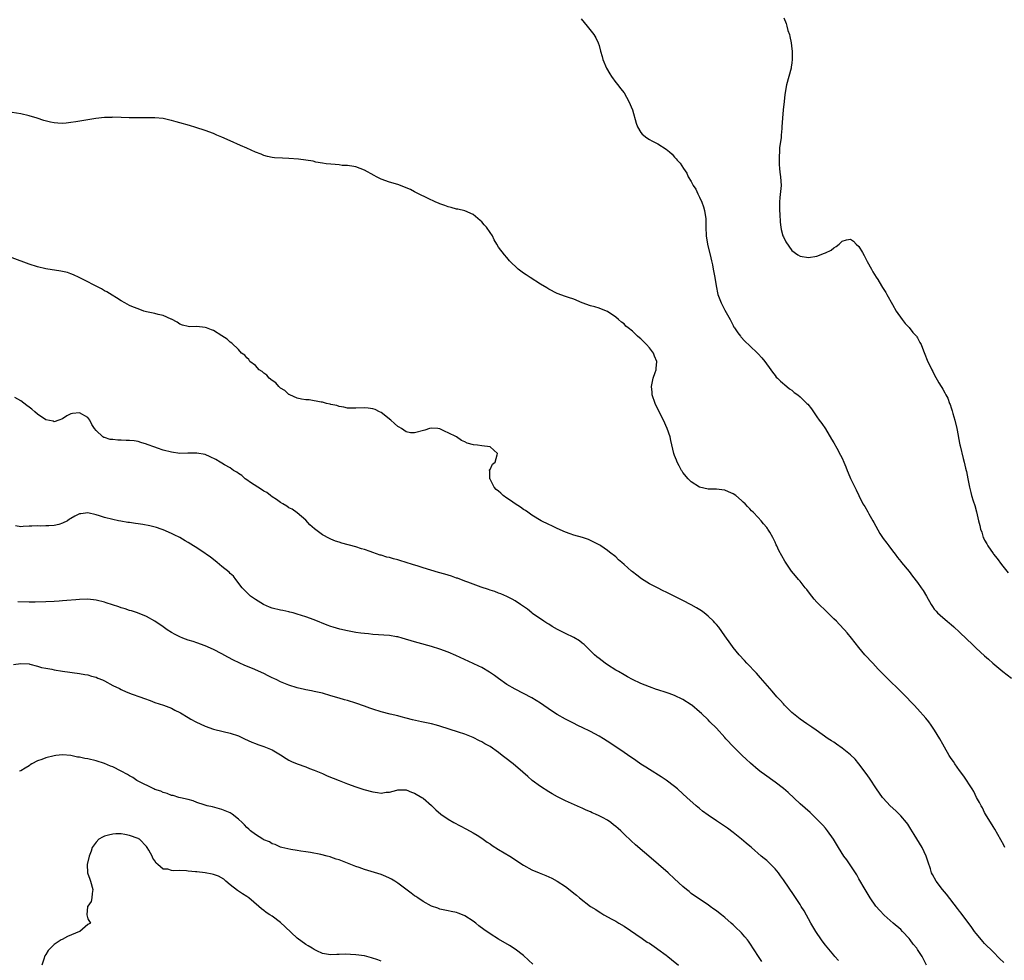
# Model space of a CAD drawing. Units: inches. Extents: x 2589000 to 2592000, y 1488000 to 1491000.
# Drawn here: x 2590969 to 2591204, y 1490392 to 1490617 of the extents above; entities that cross this region are included whole.
import ezdxf

# ---------------------------------------------------------------- set-up
doc = ezdxf.new("R2010")
doc.units = ezdxf.units.IN
doc.header["$MEASUREMENT"] = 0
doc.layers.add('LD25891488_10ft', color=3, linetype='Continuous')

msp = doc.modelspace()

# ---------------------------------------------------------------- linework, layer by layer
at = {"layer": 'LD25891488_10ft'}
for points, elevation in [([(2591151.07, 1490617), (2591151.63, 1490615.63), (2591151.77, 1490615), (2591152.07, 1490613.93), (2591152.41, 1490613), (2591152.53, 1490612.53), (2591152.82, 1490611), (2591153, 1490609.56), (2591153.06, 1490609), (2591153.1, 1490607), (2591153, 1490606.24), (2591152.83, 1490605.17), (2591152.82, 1490605), (2591151.76, 1490601), (2591151.36, 1490598.64), (2591151.15, 1490597), (2591150.91, 1490595), (2591150.74, 1490593), (2591150.61, 1490591), (2591150.6, 1490590.6), (2591150.45, 1490589), (2591150.44, 1490588.44), (2591150.07, 1490585.93), (2591149.96, 1490583), (2591150, 1490582), (2591150.08, 1490581), (2591150.17, 1490580.17), (2591150.33, 1490579), (2591150.42, 1490577), (2591150.12, 1490574.12), (2591150.03, 1490573), (2591150.03, 1490572.03), (2591150.06, 1490571), (2591150.1, 1490570.1), (2591150.24, 1490568.24), (2591150.4, 1490567), (2591150.48, 1490566.48), (2591150.88, 1490565), (2591151, 1490564.7), (2591151.54, 1490563.54), (2591153, 1490561.47), (2591154.45, 1490560.45), (2591155, 1490560.08), (2591157, 1490559.79), (2591159, 1490560.13), (2591160.81, 1490560.81), (2591161, 1490560.87), (2591162.42, 1490561.58), (2591163, 1490562.11), (2591163.61, 1490562.39), (2591164.31, 1490563), (2591165, 1490563.68), (2591166.04, 1490564.04), (2591167, 1490564.18), (2591167.69, 1490563.69), (2591168.37, 1490563), (2591169, 1490562.45), (2591169.86, 1490561), (2591170.29, 1490560.29), (2591171, 1490558.83), (2591171.98, 1490557), (2591172.36, 1490556.36), (2591173.13, 1490555.13), (2591173.49, 1490554.51), (2591174.42, 1490553), (2591174.67, 1490552.67), (2591175.42, 1490551.42), (2591175.64, 1490551), (2591177, 1490548.59), (2591177.88, 1490547), (2591179.32, 1490545), (2591180.07, 1490544.07), (2591181, 1490543.11), (2591181.91, 1490541.91), (2591182.75, 1490541), (2591182.84, 1490540.84), (2591183, 1490540.6), (2591183.54, 1490539.54), (2591183.88, 1490539), (2591184.44, 1490537.56), (2591184.72, 1490536.72), (2591185.26, 1490535.26), (2591186.39, 1490533), (2591186.62, 1490532.62), (2591187, 1490531.85), (2591188.1, 1490529.9), (2591188.64, 1490529), (2591188.79, 1490528.79), (2591189, 1490528.37), (2591189.53, 1490527.53), (2591189.76, 1490527), (2591190.22, 1490526.22), (2591190.63, 1490525), (2591190.75, 1490524.75), (2591191, 1490523.94), (2591191.25, 1490523.25), (2591191.41, 1490522.59), (2591191.89, 1490521), (2591192.36, 1490519), (2591192.69, 1490517.31), (2591192.77, 1490516.77), (2591193.1, 1490515.1), (2591193.17, 1490514.83), (2591193.86, 1490511.86), (2591194.13, 1490511), (2591194.47, 1490509.53), (2591194.61, 1490509), (2591194.71, 1490508.71), (2591194.99, 1490507), (2591195.38, 1490505), (2591195.74, 1490503.74), (2591195.89, 1490503), (2591196.27, 1490501.73), (2591196.63, 1490500.63), (2591197.08, 1490499.08), (2591197.55, 1490497), (2591197.86, 1490495.86), (2591197.99, 1490495), (2591198.3, 1490494.3), (2591198.65, 1490493), (2591198.78, 1490492.78), (2591199, 1490492.33), (2591199.52, 1490491.52), (2591199.73, 1490491), (2591201, 1490489.18), (2591201.13, 1490489), (2591201.99, 1490487.99), (2591203, 1490486.58), (2591204.6, 1490484.6)], 11340), ([(2591102.71, 1490616.71), (2591104.16, 1490615), (2591105.72, 1490613), (2591106.22, 1490612.22), (2591106.79, 1490611), (2591107, 1490610.33), (2591107.36, 1490609), (2591107.75, 1490607.75), (2591107.9, 1490607), (2591108.75, 1490605), (2591109.58, 1490603.58), (2591109.95, 1490603), (2591111, 1490601.58), (2591111.46, 1490601), (2591112.11, 1490600.11), (2591113, 1490599.04), (2591114.14, 1490597), (2591114.99, 1490595), (2591115.82, 1490591.82), (2591116.18, 1490591), (2591117, 1490589.59), (2591117.25, 1490589.25), (2591118.38, 1490588.38), (2591119, 1490587.94), (2591119.61, 1490587.61), (2591121, 1490586.92), (2591123, 1490585.65), (2591123.81, 1490585), (2591124.44, 1490584.44), (2591125, 1490583.76), (2591125.37, 1490583.37), (2591125.68, 1490583), (2591126.32, 1490582.32), (2591127.12, 1490581), (2591127.92, 1490579.92), (2591128.27, 1490579), (2591129, 1490577.92), (2591129.43, 1490577), (2591130.06, 1490576.06), (2591130.54, 1490575), (2591131, 1490574.15), (2591131.51, 1490573), (2591131.91, 1490571.91), (2591132.2, 1490571), (2591132.52, 1490569), (2591132.5, 1490568.5), (2591132.51, 1490567), (2591132.55, 1490565), (2591132.88, 1490563), (2591133.7, 1490559.7), (2591133.85, 1490559), (2591134.07, 1490558.07), (2591134.27, 1490557), (2591134.61, 1490555), (2591134.91, 1490553), (2591135.36, 1490551), (2591136.12, 1490549), (2591137, 1490547.21), (2591138.27, 1490545), (2591139, 1490543.57), (2591139.2, 1490543.2), (2591139.34, 1490543), (2591140.14, 1490541.86), (2591140.72, 1490541), (2591140.85, 1490540.85), (2591141.81, 1490539.8), (2591143, 1490538.73), (2591144.83, 1490537), (2591145, 1490536.81), (2591145.83, 1490535.83), (2591146.59, 1490535), (2591148.02, 1490533), (2591148.4, 1490532.4), (2591149, 1490531.66), (2591149.28, 1490531.28), (2591149.58, 1490531), (2591150.26, 1490530.26), (2591151.84, 1490529), (2591152.47, 1490528.47), (2591153, 1490528.11), (2591153.59, 1490527.59), (2591154.43, 1490527), (2591155, 1490526.52), (2591156.57, 1490525), (2591156.78, 1490524.78), (2591157.67, 1490523.67), (2591158.16, 1490523), (2591159, 1490521.81), (2591159.54, 1490521), (2591160.16, 1490520.16), (2591161, 1490518.91), (2591162.49, 1490516.49), (2591163, 1490515.61), (2591163.73, 1490514.27), (2591164.64, 1490512.64), (2591165, 1490511.93), (2591165.43, 1490511), (2591165.87, 1490509.87), (2591166.23, 1490509), (2591166.43, 1490508.43), (2591167.03, 1490507.03), (2591168.35, 1490504.35), (2591168.96, 1490503), (2591169.97, 1490501), (2591170.38, 1490500.38), (2591171.12, 1490499.12), (2591171.38, 1490498.62), (2591172.31, 1490497), (2591172.54, 1490496.54), (2591173.98, 1490493.98), (2591174.67, 1490493), (2591174.79, 1490492.79), (2591175.65, 1490491.65), (2591176.17, 1490491), (2591177, 1490489.84), (2591177.64, 1490489), (2591178.21, 1490488.21), (2591179, 1490487.28), (2591179.2, 1490487), (2591181, 1490484.88), (2591181.8, 1490483.8), (2591183, 1490482.26), (2591183.89, 1490481), (2591184.33, 1490480.33), (2591185.16, 1490479), (2591186.27, 1490477), (2591186.56, 1490476.56), (2591187, 1490475.93), (2591187.42, 1490475.42), (2591187.79, 1490475), (2591189, 1490473.91), (2591190.08, 1490473), (2591190.59, 1490472.59), (2591191, 1490472.22), (2591191.66, 1490471.66), (2591193, 1490470.38), (2591194.75, 1490468.75), (2591195, 1490468.49), (2591195.8, 1490467.8), (2591197, 1490466.63), (2591199, 1490464.79), (2591199.96, 1490463.96), (2591200.97, 1490463), (2591203.35, 1490461), (2591205.45, 1490459.45)], 11350), ([(2591203.86, 1490419), (2591203.57, 1490419.57), (2591201.41, 1490423.41), (2591201, 1490424.06), (2591199.21, 1490427), (2591199, 1490427.4), (2591198.47, 1490428.47), (2591198.14, 1490429), (2591197.8, 1490429.8), (2591197.08, 1490431), (2591196.39, 1490432.39), (2591195.99, 1490433), (2591194.06, 1490436.06), (2591193, 1490437.39), (2591191.89, 1490439), (2591191.54, 1490439.54), (2591191, 1490440.27), (2591190.55, 1490441), (2591189.4, 1490443), (2591189, 1490443.66), (2591188.28, 1490445), (2591187.03, 1490447.03), (2591186.22, 1490448.22), (2591185.66, 1490449), (2591185, 1490449.88), (2591183, 1490452.14), (2591182.15, 1490453), (2591179.64, 1490455.64), (2591179, 1490456.27), (2591178.65, 1490456.65), (2591176.17, 1490459), (2591175.59, 1490459.59), (2591175, 1490460.15), (2591174.59, 1490460.59), (2591174.16, 1490461), (2591173.61, 1490461.61), (2591172.29, 1490463), (2591170.45, 1490465), (2591169, 1490466.72), (2591167.25, 1490469), (2591166.24, 1490470.24), (2591165.59, 1490471), (2591164.33, 1490472.33), (2591163.68, 1490473), (2591163, 1490473.63), (2591161.61, 1490475), (2591161, 1490475.55), (2591159.55, 1490477), (2591159, 1490477.58), (2591158.32, 1490478.32), (2591157.76, 1490479), (2591157, 1490480.06), (2591156.58, 1490480.58), (2591156.22, 1490481), (2591155, 1490482.58), (2591154.6, 1490483), (2591153.85, 1490483.85), (2591152.93, 1490485), (2591151.32, 1490487.32), (2591149.91, 1490489.91), (2591149.41, 1490491), (2591149.26, 1490491.26), (2591149, 1490491.9), (2591148.46, 1490493), (2591147.73, 1490494.27), (2591147.29, 1490495), (2591147.16, 1490495.16), (2591147, 1490495.4), (2591146.25, 1490496.25), (2591145.69, 1490497), (2591145, 1490497.79), (2591143.8, 1490499), (2591143.39, 1490499.39), (2591143, 1490499.86), (2591142.4, 1490500.4), (2591141.83, 1490501), (2591141.4, 1490501.4), (2591141, 1490501.84), (2591139.6, 1490503), (2591139, 1490503.45), (2591137.89, 1490503.89), (2591137, 1490504.28), (2591136.33, 1490504.33), (2591135, 1490504.49), (2591133, 1490504.55), (2591131, 1490505.03), (2591129, 1490506.27), (2591128.3, 1490507), (2591127, 1490508.5), (2591126.8, 1490508.8), (2591126.68, 1490509), (2591126.11, 1490510.11), (2591125.62, 1490511), (2591125.45, 1490511.45), (2591125, 1490512.52), (2591124.83, 1490513), (2591124.1, 1490516.1), (2591123.94, 1490517), (2591123.28, 1490519), (2591122.35, 1490521), (2591121.34, 1490523), (2591120.39, 1490525), (2591119.71, 1490527), (2591119.67, 1490527.67), (2591119.52, 1490529), (2591119.92, 1490531), (2591120.36, 1490532.36), (2591120.6, 1490533), (2591120.66, 1490533.34), (2591120.76, 1490535), (2591120.25, 1490536.25), (2591119.98, 1490537), (2591119, 1490538.25), (2591118.3, 1490539), (2591117.65, 1490539.65), (2591117, 1490540.36), (2591116.62, 1490540.62), (2591116.21, 1490541), (2591115, 1490542.24), (2591113.92, 1490543), (2591113.43, 1490543.43), (2591113, 1490543.94), (2591112.34, 1490544.34), (2591111.63, 1490545), (2591111, 1490545.57), (2591109, 1490546.88), (2591108.74, 1490547), (2591107, 1490547.68), (2591106, 1490548), (2591105, 1490548.28), (2591103.01, 1490549), (2591101, 1490549.84), (2591099.74, 1490550.26), (2591099, 1490550.48), (2591097, 1490551.21), (2591095, 1490552.24), (2591094.55, 1490552.55), (2591093, 1490553.46), (2591090.58, 1490555), (2591089.63, 1490555.63), (2591089, 1490556.06), (2591087.71, 1490557), (2591085.66, 1490559), (2591085, 1490559.78), (2591084.42, 1490560.42), (2591083, 1490562.29), (2591082.63, 1490563), (2591081.99, 1490563.99), (2591081.54, 1490565), (2591081, 1490565.78), (2591080.13, 1490567), (2591079.6, 1490567.6), (2591079, 1490568.33), (2591078.62, 1490568.62), (2591077, 1490570.04), (2591075, 1490570.94), (2591073.31, 1490571.31), (2591073, 1490571.36), (2591071.73, 1490571.73), (2591071, 1490571.85), (2591070.2, 1490572.2), (2591069, 1490572.59), (2591068.73, 1490572.73), (2591068.07, 1490573), (2591066.09, 1490573.91), (2591063.89, 1490575), (2591063.32, 1490575.32), (2591063, 1490575.47), (2591061.99, 1490575.99), (2591061, 1490576.45), (2591059.66, 1490577), (2591059, 1490577.23), (2591057, 1490577.79), (2591055, 1490578.47), (2591053.92, 1490579), (2591053.32, 1490579.32), (2591051, 1490580.66), (2591049, 1490581.43), (2591048.47, 1490581.53), (2591047, 1490581.74), (2591045.73, 1490581.73), (2591045, 1490581.86), (2591044.02, 1490581.98), (2591043, 1490582.02), (2591041.86, 1490582.14), (2591041, 1490582.32), (2591039.43, 1490582.57), (2591038.77, 1490582.77), (2591037.04, 1490583.04), (2591035.28, 1490583.28), (2591033, 1490583.43), (2591031.47, 1490583.47), (2591029.59, 1490583.59), (2591029, 1490583.67), (2591027.91, 1490583.91), (2591027, 1490584.13), (2591026.41, 1490584.41), (2591025, 1490584.95), (2591023, 1490585.89), (2591021.45, 1490586.55), (2591019, 1490587.62), (2591017, 1490588.52), (2591015.84, 1490589), (2591015, 1490589.37), (2591013, 1490590.13), (2591010.83, 1490590.83), (2591009.28, 1490591.28), (2591007, 1490591.93), (2591006.14, 1490592.14), (2591005, 1490592.47), (2591004.55, 1490592.55), (2591003, 1490592.92), (2591001, 1490593.13), (2590999, 1490593.15), (2590996.89, 1490593.11), (2590994.85, 1490593.15), (2590993, 1490593.22), (2590991, 1490593.24), (2590990.78, 1490593.22), (2590989, 1490593.16), (2590986.95, 1490592.95), (2590985, 1490592.65), (2590982.13, 1490592.13), (2590981, 1490591.96), (2590979.83, 1490591.83), (2590979, 1490591.79), (2590977.84, 1490591.84), (2590977, 1490591.93), (2590976.1, 1490592.1), (2590974.51, 1490592.51), (2590972.95, 1490593), (2590971, 1490593.55), (2590969, 1490594.03), (2590967, 1490594.41)], 11360), ([(2591203.62, 1490391.62), (2591202.57, 1490392.57), (2591201, 1490394.12), (2591199, 1490396.16), (2591198.6, 1490396.6), (2591198.23, 1490397), (2591197, 1490398.49), (2591196.62, 1490399), (2591195.95, 1490399.95), (2591193.38, 1490403.38), (2591193, 1490403.86), (2591192.52, 1490404.52), (2591189.89, 1490407.89), (2591188.95, 1490409), (2591187.45, 1490411), (2591186.56, 1490412.56), (2591186.34, 1490413), (2591186.05, 1490413.95), (2591185.51, 1490415.51), (2591185.05, 1490417), (2591184.06, 1490419), (2591182.16, 1490422.16), (2591181.43, 1490423.43), (2591180.64, 1490424.64), (2591180.38, 1490425), (2591179, 1490426.6), (2591177.78, 1490427.78), (2591176.46, 1490429), (2591174.82, 1490430.82), (2591174.67, 1490431), (2591173.24, 1490433), (2591171.55, 1490435.55), (2591170.73, 1490436.73), (2591169.02, 1490439.02), (2591168.1, 1490440.1), (2591167, 1490441.12), (2591165, 1490442.72), (2591163.69, 1490443.69), (2591163, 1490444.13), (2591162.49, 1490444.49), (2591161.69, 1490445), (2591158.81, 1490447), (2591157.75, 1490447.75), (2591156.56, 1490448.56), (2591155, 1490449.66), (2591153, 1490451.28), (2591151.27, 1490453), (2591151, 1490453.29), (2591150.21, 1490454.21), (2591149.46, 1490455), (2591148.34, 1490456.34), (2591147.74, 1490457), (2591145.55, 1490459.55), (2591144.6, 1490460.6), (2591144.2, 1490461), (2591142.65, 1490462.65), (2591142.28, 1490463), (2591141.69, 1490463.69), (2591140.47, 1490465), (2591139, 1490466.76), (2591138.82, 1490467), (2591138.08, 1490468.08), (2591137.38, 1490469), (2591137, 1490469.53), (2591135.59, 1490471.59), (2591135, 1490472.21), (2591134.66, 1490472.66), (2591134.33, 1490473), (2591133, 1490474.23), (2591132.06, 1490475), (2591131.47, 1490475.47), (2591130.25, 1490476.25), (2591129, 1490476.96), (2591127, 1490477.99), (2591123, 1490479.97), (2591122.3, 1490480.3), (2591120.96, 1490480.96), (2591119, 1490481.98), (2591117.16, 1490483.16), (2591115.99, 1490483.99), (2591115, 1490484.81), (2591114.75, 1490485), (2591113, 1490486.57), (2591112.46, 1490487), (2591111.68, 1490487.68), (2591111, 1490488.35), (2591109.47, 1490489.47), (2591109, 1490489.89), (2591107.41, 1490491), (2591107.16, 1490491.16), (2591107, 1490491.28), (2591105, 1490492.31), (2591104.5, 1490492.5), (2591103.03, 1490493), (2591101, 1490493.57), (2591100.14, 1490493.86), (2591099, 1490494.29), (2591097, 1490495.11), (2591095.74, 1490495.74), (2591095, 1490496.07), (2591093.16, 1490497), (2591091, 1490498.35), (2591090, 1490499), (2591089.42, 1490499.42), (2591089, 1490499.69), (2591088.23, 1490500.23), (2591087, 1490501), (2591085.84, 1490501.84), (2591085, 1490502.37), (2591084.09, 1490503), (2591083.54, 1490503.54), (2591083, 1490504.02), (2591082.47, 1490504.47), (2591081.96, 1490505), (2591081, 1490506.9), (2591080.94, 1490507), (2591080.93, 1490508.93), (2591080.89, 1490509), (2591080.88, 1490509.12), (2591081, 1490509.2), (2591081.55, 1490510.45), (2591082.21, 1490511), (2591082.69, 1490512.69), (2591082.77, 1490513), (2591081, 1490514.59), (2591079, 1490514.84), (2591078, 1490515), (2591077.08, 1490515.08), (2591075.53, 1490515.53), (2591075, 1490515.79), (2591074.16, 1490516.16), (2591072.97, 1490517), (2591071, 1490517.99), (2591070.26, 1490518.26), (2591069, 1490518.95), (2591068.54, 1490519), (2591067, 1490519.1), (2591066.54, 1490519), (2591065.4, 1490518.6), (2591063, 1490517.95), (2591061.99, 1490517.99), (2591061, 1490518.2), (2591059.88, 1490519), (2591059.29, 1490519.29), (2591059, 1490519.51), (2591058.17, 1490520.17), (2591057.3, 1490521), (2591055, 1490522.79), (2591054.65, 1490523), (2591053.55, 1490523.55), (2591053, 1490523.71), (2591051.88, 1490523.88), (2591051, 1490523.92), (2591049, 1490523.83), (2591047.83, 1490523.83), (2591047, 1490523.87), (2591046.07, 1490524.07), (2591045, 1490524.22), (2591044.45, 1490524.45), (2591043, 1490524.75), (2591042.82, 1490524.82), (2591041.98, 1490525), (2591041, 1490525.28), (2591040.7, 1490525.3), (2591037.82, 1490525.82), (2591037, 1490525.82), (2591036.03, 1490525.97), (2591035, 1490526.26), (2591033.2, 1490527), (2591033.08, 1490527.08), (2591033, 1490527.1), (2591032.05, 1490528.05), (2591031, 1490528.6), (2591030.81, 1490528.81), (2591030.57, 1490529), (2591029.91, 1490529.91), (2591029, 1490530.42), (2591028.26, 1490531), (2591027.76, 1490531.76), (2591027, 1490532.2), (2591026.6, 1490532.6), (2591025.93, 1490533), (2591025, 1490533.99), (2591023.7, 1490535), (2591023.47, 1490535.47), (2591023, 1490535.83), (2591022.49, 1490536.49), (2591021.72, 1490537), (2591021, 1490537.83), (2591019.37, 1490539.37), (2591019, 1490539.63), (2591018.27, 1490540.27), (2591017, 1490541.11), (2591015, 1490542.35), (2591014.57, 1490542.57), (2591013.3, 1490543), (2591013, 1490543.12), (2591011, 1490543.3), (2591009.28, 1490543.28), (2591009, 1490543.3), (2591007.65, 1490543.65), (2591007, 1490543.85), (2591006.37, 1490544.37), (2591005, 1490545.05), (2591004.93, 1490545.07), (2591003, 1490545.98), (2591001.8, 1490546.2), (2591001, 1490546.43), (2590999, 1490546.84), (2590998.42, 1490547), (2590997, 1490547.51), (2590995.95, 1490547.95), (2590995, 1490548.37), (2590993.82, 1490549), (2590993, 1490549.45), (2590991.83, 1490550.18), (2590990.82, 1490550.82), (2590989.57, 1490551.57), (2590989, 1490551.88), (2590988.3, 1490552.3), (2590982.96, 1490555), (2590981.64, 1490555.64), (2590981, 1490555.9), (2590980.19, 1490556.19), (2590979, 1490556.49), (2590978.57, 1490556.57), (2590975, 1490557.07), (2590973, 1490557.54), (2590971, 1490558.2), (2590967, 1490559.71)], 11370), ([(2591185.14, 1490391), (2591184.08, 1490393), (2591183, 1490394.72), (2591182.81, 1490395), (2591181.98, 1490395.98), (2591181.24, 1490397), (2591181, 1490397.29), (2591179.43, 1490399), (2591179, 1490399.44), (2591177.2, 1490401), (2591175, 1490402.89), (2591173.97, 1490403.97), (2591173.07, 1490405.07), (2591171.71, 1490407), (2591171.44, 1490407.44), (2591170.48, 1490409), (2591169, 1490411.57), (2591168.49, 1490412.49), (2591168.18, 1490413), (2591166.92, 1490414.92), (2591166.11, 1490416.11), (2591165.44, 1490417), (2591164.16, 1490419), (2591162.95, 1490421), (2591161.53, 1490423), (2591161, 1490423.65), (2591160.37, 1490424.37), (2591159.8, 1490425), (2591159, 1490425.83), (2591157.37, 1490427.37), (2591155, 1490429.49), (2591152.13, 1490432.13), (2591151, 1490433.1), (2591149, 1490434.62), (2591146.44, 1490436.44), (2591145.68, 1490437), (2591145, 1490437.53), (2591143.12, 1490439.12), (2591142.09, 1490440.09), (2591141.17, 1490441), (2591139.18, 1490443), (2591137.28, 1490445), (2591137, 1490445.32), (2591135, 1490447.47), (2591133.45, 1490449), (2591133, 1490449.47), (2591131.45, 1490451), (2591131, 1490451.43), (2591129.15, 1490453), (2591129, 1490453.11), (2591127, 1490454.38), (2591125, 1490455.32), (2591123.74, 1490455.74), (2591123, 1490456), (2591121, 1490456.62), (2591120.73, 1490456.73), (2591119, 1490457.33), (2591117, 1490458.16), (2591115, 1490459.11), (2591113.79, 1490459.79), (2591113, 1490460.2), (2591111.61, 1490461), (2591111, 1490461.36), (2591109, 1490462.62), (2591108.44, 1490463), (2591107, 1490464.09), (2591106.5, 1490464.5), (2591105.93, 1490465), (2591105, 1490465.93), (2591103.43, 1490467.43), (2591103, 1490467.81), (2591102.31, 1490468.31), (2591101, 1490469.11), (2591099, 1490470.08), (2591097.07, 1490471.07), (2591095.8, 1490471.8), (2591095, 1490472.29), (2591094.57, 1490472.57), (2591093.86, 1490473), (2591091.13, 1490474.87), (2591090.95, 1490475), (2591089.9, 1490475.9), (2591088.71, 1490476.71), (2591088.25, 1490477), (2591087, 1490477.9), (2591086.3, 1490478.3), (2591085, 1490478.95), (2591083.56, 1490479.56), (2591083, 1490479.74), (2591082.1, 1490480.1), (2591081, 1490480.41), (2591080.59, 1490480.59), (2591078.89, 1490481.11), (2591075.7, 1490482.3), (2591075, 1490482.59), (2591073.26, 1490483.26), (2591073, 1490483.33), (2591071.77, 1490483.77), (2591071, 1490483.97), (2591070.22, 1490484.22), (2591068.66, 1490484.66), (2591065, 1490485.77), (2591063.87, 1490486.13), (2591062.52, 1490486.52), (2591061, 1490487.02), (2591059.48, 1490487.48), (2591059, 1490487.65), (2591057.92, 1490487.92), (2591057, 1490488.21), (2591056.34, 1490488.34), (2591055, 1490488.75), (2591054.79, 1490488.79), (2591053, 1490489.39), (2591052.36, 1490489.64), (2591051, 1490490.12), (2591050.33, 1490490.33), (2591049, 1490490.78), (2591045.65, 1490491.65), (2591045, 1490491.86), (2591044.15, 1490492.15), (2591043, 1490492.58), (2591042.72, 1490492.72), (2591041, 1490493.62), (2591039.07, 1490495.07), (2591038.02, 1490496.02), (2591037, 1490497.16), (2591035, 1490498.9), (2591033.76, 1490499.76), (2591033, 1490500.11), (2591032.49, 1490500.49), (2591031.59, 1490501), (2591031, 1490501.37), (2591030.08, 1490502.08), (2591029, 1490502.73), (2591028.6, 1490503), (2591027.7, 1490503.7), (2591027, 1490504.08), (2591026.47, 1490504.47), (2591025.55, 1490505), (2591023.87, 1490506.13), (2591023, 1490506.73), (2591022.58, 1490507), (2591021.75, 1490507.75), (2591021, 1490508.23), (2591020.57, 1490508.57), (2591019.82, 1490509), (2591019, 1490509.58), (2591017.65, 1490510.35), (2591017, 1490510.76), (2591016.56, 1490511), (2591015.59, 1490511.59), (2591014.24, 1490512.24), (2591013, 1490512.77), (2591011, 1490513.13), (2591008.92, 1490513.08), (2591007, 1490513.07), (2591005, 1490513.34), (2591003, 1490513.86), (2591001.66, 1490514.34), (2591001, 1490514.55), (2590999.2, 1490515.2), (2590999, 1490515.28), (2590997.69, 1490515.69), (2590997, 1490515.86), (2590996.04, 1490516.04), (2590995, 1490516.15), (2590994.17, 1490516.17), (2590993, 1490516.24), (2590992.2, 1490516.2), (2590991, 1490516.36), (2590990.38, 1490516.38), (2590989, 1490516.83), (2590988.85, 1490516.85), (2590988.59, 1490517), (2590987, 1490518.53), (2590986.61, 1490519), (2590985.94, 1490519.94), (2590985.51, 1490521), (2590985, 1490521.61), (2590983, 1490522.71), (2590981.39, 1490522.61), (2590981, 1490522.51), (2590979.99, 1490522.01), (2590979, 1490521.34), (2590978.07, 1490521), (2590977, 1490520.56), (2590976.72, 1490520.72), (2590975, 1490521.09), (2590973, 1490522.42), (2590972.36, 1490523), (2590971.63, 1490523.63), (2590971, 1490524.05), (2590970.5, 1490524.5), (2590969, 1490525.6), (2590967.64, 1490526.36)], 11380), ([(2591164.12, 1490392.12), (2591163.28, 1490393), (2591163, 1490393.33), (2591161, 1490395.76), (2591160.47, 1490396.47), (2591160.06, 1490397), (2591158.69, 1490399), (2591157.54, 1490401), (2591155.91, 1490403.91), (2591155.26, 1490405), (2591155, 1490405.43), (2591153.59, 1490407.59), (2591151, 1490411.33), (2591150.29, 1490412.29), (2591149.78, 1490413), (2591149, 1490413.93), (2591147.99, 1490415), (2591147, 1490415.91), (2591146.39, 1490416.39), (2591145.72, 1490417), (2591143.36, 1490419), (2591143, 1490419.33), (2591142.07, 1490420.07), (2591141, 1490421), (2591139, 1490422.58), (2591137.62, 1490423.62), (2591136.44, 1490424.45), (2591135, 1490425.4), (2591133, 1490426.75), (2591131.72, 1490427.72), (2591131, 1490428.31), (2591130.17, 1490429), (2591127.94, 1490431), (2591127, 1490431.86), (2591125.71, 1490433), (2591125, 1490433.58), (2591123, 1490435.11), (2591121.86, 1490435.86), (2591119, 1490437.63), (2591118.19, 1490438.19), (2591117, 1490438.92), (2591115.8, 1490439.8), (2591115, 1490440.33), (2591114.62, 1490440.62), (2591113, 1490441.73), (2591109.85, 1490443.85), (2591108.04, 1490445), (2591107, 1490445.62), (2591105, 1490446.7), (2591103, 1490447.65), (2591102.07, 1490448.07), (2591100.74, 1490448.74), (2591099, 1490449.66), (2591097, 1490450.8), (2591095.67, 1490451.67), (2591093, 1490453.49), (2591091, 1490454.72), (2591089, 1490455.78), (2591087, 1490456.79), (2591085, 1490457.95), (2591083, 1490459.33), (2591082.06, 1490460.06), (2591080.86, 1490460.86), (2591079, 1490461.96), (2591078.32, 1490462.32), (2591077, 1490462.93), (2591072.82, 1490464.82), (2591071, 1490465.6), (2591069, 1490466.35), (2591067, 1490466.97), (2591063.88, 1490467.88), (2591063, 1490468.1), (2591060.05, 1490469), (2591059, 1490469.29), (2591058.67, 1490469.33), (2591057, 1490469.61), (2591053, 1490469.89), (2591051.99, 1490470.01), (2591051, 1490470.09), (2591050.18, 1490470.18), (2591049, 1490470.35), (2591047, 1490470.7), (2591045.12, 1490471.12), (2591043.58, 1490471.58), (2591043, 1490471.78), (2591042.11, 1490472.11), (2591039, 1490473.32), (2591037, 1490474.03), (2591035, 1490474.7), (2591034.02, 1490475), (2591033.22, 1490475.22), (2591033, 1490475.25), (2591031.58, 1490475.58), (2591031, 1490475.65), (2591029, 1490476.15), (2591028.36, 1490476.36), (2591026.94, 1490477), (2591025, 1490478.19), (2591023.82, 1490479), (2591023.4, 1490479.4), (2591023, 1490479.84), (2591022.41, 1490480.41), (2591021.86, 1490481), (2591020.35, 1490483), (2591019.76, 1490483.76), (2591019, 1490484.38), (2591018.72, 1490484.72), (2591017, 1490486.11), (2591015.85, 1490487), (2591015.4, 1490487.4), (2591014.27, 1490488.27), (2591013.22, 1490489), (2591013, 1490489.17), (2591011, 1490490.53), (2591010.24, 1490491), (2591009, 1490491.81), (2591008.23, 1490492.23), (2591007, 1490492.98), (2591005.62, 1490493.62), (2591005, 1490493.96), (2591003, 1490494.84), (2591002.56, 1490495), (2591001.37, 1490495.37), (2590999.79, 1490495.79), (2590998.11, 1490496.11), (2590997, 1490496.28), (2590996.36, 1490496.36), (2590995, 1490496.56), (2590994.6, 1490496.6), (2590992.88, 1490496.88), (2590992.33, 1490497), (2590991, 1490497.26), (2590989, 1490497.78), (2590987.82, 1490498.18), (2590987, 1490498.42), (2590985, 1490498.88), (2590983.33, 1490498.67), (2590983, 1490498.61), (2590981.92, 1490498.08), (2590981, 1490497.52), (2590980.66, 1490497.34), (2590980.18, 1490497), (2590979, 1490496.38), (2590978.13, 1490496.13), (2590977, 1490495.85), (2590975.75, 1490495.75), (2590975, 1490495.79), (2590973.73, 1490495.73), (2590973, 1490495.81), (2590971.66, 1490495.66), (2590971, 1490495.66), (2590969.61, 1490495.61), (2590969, 1490495.56), (2590967.77, 1490495.77)], 11390), ([(2591145.87, 1490391.87), (2591145.08, 1490393), (2591143, 1490396.23), (2591142.67, 1490396.67), (2591142.42, 1490397), (2591141.76, 1490397.76), (2591141, 1490398.66), (2591140.66, 1490399), (2591139.78, 1490399.78), (2591139, 1490400.59), (2591138.55, 1490401), (2591137, 1490402.35), (2591136.21, 1490403), (2591135.51, 1490403.51), (2591135, 1490403.91), (2591134.36, 1490404.36), (2591133.48, 1490405), (2591133, 1490405.34), (2591131, 1490406.68), (2591129, 1490408.1), (2591128.51, 1490408.51), (2591127.86, 1490409), (2591127, 1490409.72), (2591125, 1490411.55), (2591123.48, 1490413), (2591121.18, 1490415), (2591120, 1490416), (2591115.71, 1490419.71), (2591114.65, 1490420.65), (2591113, 1490422.24), (2591112.18, 1490423), (2591111.55, 1490423.55), (2591111, 1490424.06), (2591110.45, 1490424.45), (2591109.78, 1490425), (2591109, 1490425.53), (2591107.81, 1490426.19), (2591107, 1490426.62), (2591106.16, 1490427), (2591105.34, 1490427.34), (2591105, 1490427.52), (2591103.93, 1490427.93), (2591103, 1490428.39), (2591102.57, 1490428.57), (2591099, 1490430.19), (2591097.12, 1490431.12), (2591095.83, 1490431.83), (2591095, 1490432.32), (2591093, 1490433.6), (2591091.06, 1490435.06), (2591089.97, 1490435.97), (2591088.84, 1490437), (2591086.49, 1490439), (2591084.52, 1490440.52), (2591083.92, 1490441), (2591083, 1490441.69), (2591081, 1490443.1), (2591079.78, 1490443.78), (2591079, 1490444.27), (2591078.49, 1490444.49), (2591077, 1490445.25), (2591075, 1490446.04), (2591073.46, 1490446.54), (2591071.24, 1490447.24), (2591069, 1490447.98), (2591068.21, 1490448.21), (2591067, 1490448.53), (2591066.61, 1490448.62), (2591064.66, 1490449), (2591062.52, 1490449.48), (2591061, 1490449.89), (2591059.82, 1490450.18), (2591059, 1490450.41), (2591057.15, 1490450.85), (2591055, 1490451.4), (2591053, 1490452.03), (2591052.3, 1490452.3), (2591051, 1490452.74), (2591049, 1490453.45), (2591047, 1490454.08), (2591046.28, 1490454.28), (2591045, 1490454.68), (2591043, 1490455.26), (2591041, 1490455.82), (2591039, 1490456.29), (2591038.42, 1490456.42), (2591037, 1490456.68), (2591036.75, 1490456.75), (2591035, 1490457.11), (2591033, 1490457.73), (2591031, 1490458.57), (2591030.11, 1490459), (2591029.38, 1490459.38), (2591029, 1490459.55), (2591028.03, 1490460.03), (2591027, 1490460.51), (2591024.28, 1490461.72), (2591022.49, 1490462.49), (2591021.12, 1490463.12), (2591019.76, 1490463.76), (2591018.44, 1490464.44), (2591017, 1490465.22), (2591015, 1490466.25), (2591013, 1490467.13), (2591011, 1490467.86), (2591010.15, 1490468.15), (2591009, 1490468.51), (2591007.7, 1490469), (2591007, 1490469.28), (2591005.87, 1490469.87), (2591005, 1490470.36), (2591003.97, 1490471), (2591003, 1490471.71), (2591001, 1490473.07), (2590999, 1490474.16), (2590996.84, 1490475), (2590995.46, 1490475.46), (2590995, 1490475.58), (2590993.94, 1490475.94), (2590993, 1490476.21), (2590992.42, 1490476.42), (2590989.42, 1490477.42), (2590989, 1490477.53), (2590987, 1490478.02), (2590985, 1490478.25), (2590983, 1490478.23), (2590982.14, 1490478.14), (2590980.01, 1490477.99), (2590979, 1490477.86), (2590978.18, 1490477.82), (2590977, 1490477.7), (2590975, 1490477.61), (2590972.44, 1490477.56), (2590971, 1490477.57), (2590968.35, 1490477.65)], 11400), ([(2590967.31, 1490462.69), (2590969, 1490462.94), (2590971, 1490462.82), (2590971.22, 1490462.78), (2590973, 1490462.32), (2590973.98, 1490461.98), (2590975, 1490461.83), (2590976.42, 1490461.58), (2590977, 1490461.44), (2590979, 1490461.12), (2590983, 1490460.58), (2590984.31, 1490460.31), (2590985, 1490460.2), (2590985.91, 1490459.91), (2590987, 1490459.64), (2590987.44, 1490459.44), (2590988.56, 1490459), (2590989, 1490458.78), (2590991, 1490457.69), (2590992.58, 1490457), (2590993, 1490456.76), (2590994.21, 1490456.21), (2590995.63, 1490455.63), (2590997.44, 1490455), (2590998.55, 1490454.55), (2590999.93, 1490454.07), (2591001, 1490453.67), (2591003.06, 1490453), (2591005, 1490452.27), (2591005.82, 1490451.82), (2591007, 1490451.26), (2591007.15, 1490451.15), (2591009, 1490450.05), (2591009.64, 1490449.64), (2591010.78, 1490449), (2591013, 1490447.97), (2591015, 1490447.24), (2591017.32, 1490446.68), (2591019, 1490446.35), (2591021, 1490445.68), (2591022.44, 1490445), (2591024.14, 1490444.14), (2591025, 1490443.84), (2591025.6, 1490443.6), (2591027, 1490443.15), (2591027.4, 1490443), (2591029, 1490442.32), (2591031, 1490441.16), (2591032.31, 1490440.31), (2591033, 1490439.89), (2591033.59, 1490439.59), (2591035, 1490438.96), (2591037, 1490438.25), (2591037.9, 1490437.9), (2591039, 1490437.51), (2591041, 1490436.68), (2591042.16, 1490436.16), (2591043.57, 1490435.57), (2591045, 1490434.99), (2591047, 1490434.2), (2591049, 1490433.49), (2591050.87, 1490432.87), (2591053, 1490432.28), (2591054.17, 1490432.17), (2591055, 1490432), (2591056.21, 1490432.21), (2591057, 1490432.24), (2591058.73, 1490432.73), (2591059, 1490432.79), (2591060.78, 1490432.78), (2591061, 1490432.79), (2591062.26, 1490432.26), (2591063, 1490432.02), (2591064.7, 1490431), (2591065, 1490430.78), (2591067, 1490429.06), (2591068.06, 1490428.06), (2591069.27, 1490427), (2591071, 1490425.83), (2591072.33, 1490425), (2591075.41, 1490423.41), (2591077, 1490422.51), (2591077.95, 1490421.95), (2591079, 1490421.29), (2591080.34, 1490420.34), (2591081, 1490419.9), (2591081.53, 1490419.53), (2591083, 1490418.59), (2591085.71, 1490417), (2591089, 1490414.83), (2591091, 1490413.71), (2591092.68, 1490413), (2591094.33, 1490412.33), (2591095, 1490412.03), (2591095.7, 1490411.7), (2591097.02, 1490411), (2591099, 1490409.71), (2591100.53, 1490408.53), (2591101, 1490408.12), (2591101.63, 1490407.63), (2591102.34, 1490407), (2591105, 1490404.98), (2591106.25, 1490404.25), (2591107, 1490403.69), (2591107.46, 1490403.46), (2591108.15, 1490403), (2591110.08, 1490401.92), (2591111, 1490401.43), (2591111.7, 1490401), (2591113, 1490400.25), (2591117.29, 1490397.29), (2591118.49, 1490396.49), (2591119, 1490396.18), (2591120.73, 1490395), (2591121, 1490394.82), (2591123, 1490393.32), (2591123.41, 1490393), (2591124.28, 1490392.28), (2591125.92, 1490391)], 11410), ([(2591091.2, 1490391.2), (2591090.18, 1490392.18), (2591089, 1490393.25), (2591087, 1490394.75), (2591085.62, 1490395.62), (2591083, 1490397.18), (2591081, 1490398.41), (2591079.49, 1490399.49), (2591078.35, 1490400.35), (2591077.61, 1490401), (2591077, 1490401.43), (2591075, 1490402.75), (2591074.41, 1490403), (2591073.38, 1490403.38), (2591073, 1490403.54), (2591071.74, 1490403.74), (2591071, 1490403.92), (2591069, 1490404.33), (2591068.53, 1490404.53), (2591067, 1490405.07), (2591065, 1490406.19), (2591063.74, 1490407), (2591063.31, 1490407.31), (2591063, 1490407.49), (2591062.17, 1490408.17), (2591059, 1490410.51), (2591058.28, 1490411), (2591057.49, 1490411.49), (2591057, 1490411.74), (2591056.12, 1490412.12), (2591055, 1490412.58), (2591051, 1490413.76), (2591049.76, 1490414.24), (2591049, 1490414.5), (2591047, 1490415.34), (2591045.77, 1490415.77), (2591045, 1490416.09), (2591044.28, 1490416.28), (2591043, 1490416.77), (2591042.81, 1490416.81), (2591042.15, 1490417), (2591040.62, 1490417.38), (2591038.19, 1490417.81), (2591037, 1490418.01), (2591035.82, 1490418.18), (2591035, 1490418.34), (2591033.44, 1490418.56), (2591031.29, 1490419), (2591031, 1490419.08), (2591029.74, 1490419.74), (2591029, 1490419.93), (2591028.39, 1490420.39), (2591027, 1490420.85), (2591026.92, 1490420.92), (2591026.75, 1490421), (2591025, 1490422.13), (2591023.83, 1490423), (2591023.44, 1490423.44), (2591023, 1490423.78), (2591022.44, 1490424.44), (2591021.83, 1490425), (2591021, 1490425.8), (2591019.44, 1490427), (2591019, 1490427.27), (2591017, 1490428.11), (2591014.74, 1490428.74), (2591013.53, 1490429), (2591012.81, 1490429.19), (2591011, 1490429.8), (2591010.17, 1490430.17), (2591009, 1490430.46), (2591007.1, 1490430.9), (2591006.7, 1490431), (2591005.41, 1490431.41), (2591005, 1490431.48), (2591003.94, 1490431.94), (2591003, 1490432.17), (2591002.44, 1490432.44), (2591001, 1490432.91), (2591000.77, 1490433), (2590997, 1490434.84), (2590996.72, 1490435), (2590995.73, 1490435.73), (2590995, 1490436.1), (2590994.46, 1490436.46), (2590993, 1490437.26), (2590991, 1490438.25), (2590990.44, 1490438.44), (2590989, 1490439.09), (2590987, 1490439.73), (2590985, 1490440.16), (2590984.27, 1490440.27), (2590983, 1490440.55), (2590982.59, 1490440.59), (2590981, 1490440.99), (2590979, 1490441.17), (2590977.41, 1490441), (2590977, 1490440.94), (2590975, 1490440.4), (2590974.01, 1490440.01), (2590973, 1490439.69), (2590971.67, 1490439), (2590971.27, 1490438.73), (2590971, 1490438.52), (2590970.06, 1490437.94), (2590969, 1490437.35), (2590968.75, 1490437.25)], 11420), ([(2591055, 1490391.93), (2591054.23, 1490392.23), (2591052.73, 1490392.73), (2591051, 1490393.17), (2591049, 1490393.46), (2591046.41, 1490393.59), (2591045, 1490393.49), (2591044.46, 1490393.54), (2591043, 1490393.42), (2591042.46, 1490393.54), (2591041, 1490393.75), (2591039.64, 1490394.36), (2591039, 1490394.67), (2591038.52, 1490395), (2591037.6, 1490395.6), (2591037, 1490395.9), (2591035, 1490397.4), (2591032.08, 1490400.08), (2591031, 1490401.17), (2591029, 1490402.65), (2591028.48, 1490403), (2591027.57, 1490403.57), (2591027, 1490404.03), (2591026.44, 1490404.44), (2591025.85, 1490405), (2591023.4, 1490407), (2591023.17, 1490407.17), (2591023, 1490407.33), (2591021.96, 1490407.96), (2591021, 1490408.66), (2591020.77, 1490408.77), (2591019, 1490410.11), (2591017.99, 1490411), (2591017.46, 1490411.46), (2591016.2, 1490412.2), (2591015, 1490412.62), (2591014.71, 1490412.71), (2591013.02, 1490413.02), (2591011, 1490413.22), (2591010.74, 1490413.26), (2591009, 1490413.39), (2591008.53, 1490413.47), (2591007, 1490413.52), (2591005.45, 1490413.45), (2591005, 1490413.55), (2591004.14, 1490413.86), (2591003, 1490413.85), (2591001.72, 1490415), (2591001.31, 1490415.31), (2591001, 1490415.82), (2591000.51, 1490416.51), (2591000.37, 1490417), (2590999.59, 1490418.41), (2590999.21, 1490419), (2590999, 1490419.27), (2590997.32, 1490421), (2590997.13, 1490421.13), (2590997, 1490421.2), (2590995, 1490421.91), (2590993.87, 1490422.13), (2590993, 1490422.27), (2590991.71, 1490422.29), (2590991, 1490422.25), (2590989.95, 1490421.95), (2590989, 1490421.73), (2590988.49, 1490421.51), (2590987.64, 1490421), (2590987, 1490420.33), (2590986.09, 1490419), (2590985.83, 1490418.17), (2590985.37, 1490417), (2590984.88, 1490415), (2590984.92, 1490413), (2590985.51, 1490411.51), (2590985.68, 1490411), (2590986.25, 1490409), (2590986.05, 1490408.05), (2590986, 1490407), (2590985.84, 1490406.16), (2590985, 1490405.06), (2590984.97, 1490404.97), (2590984.82, 1490403), (2590985, 1490402.04), (2590985.7, 1490401), (2590985, 1490400.7), (2590983.11, 1490399), (2590983, 1490398.97), (2590980.17, 1490397.83), (2590978.87, 1490397.13), (2590978.7, 1490397), (2590977, 1490395.92), (2590975.54, 1490394.46), (2590975, 1490393.52), (2590974.79, 1490393.21), (2590974.7, 1490393), (2590974.61, 1490392.61), (2590974.03, 1490391)], 11430)]:
    msp.add_lwpolyline(points, dxfattribs=dict(at, elevation=elevation))

doc.saveas('drawing.dxf')
